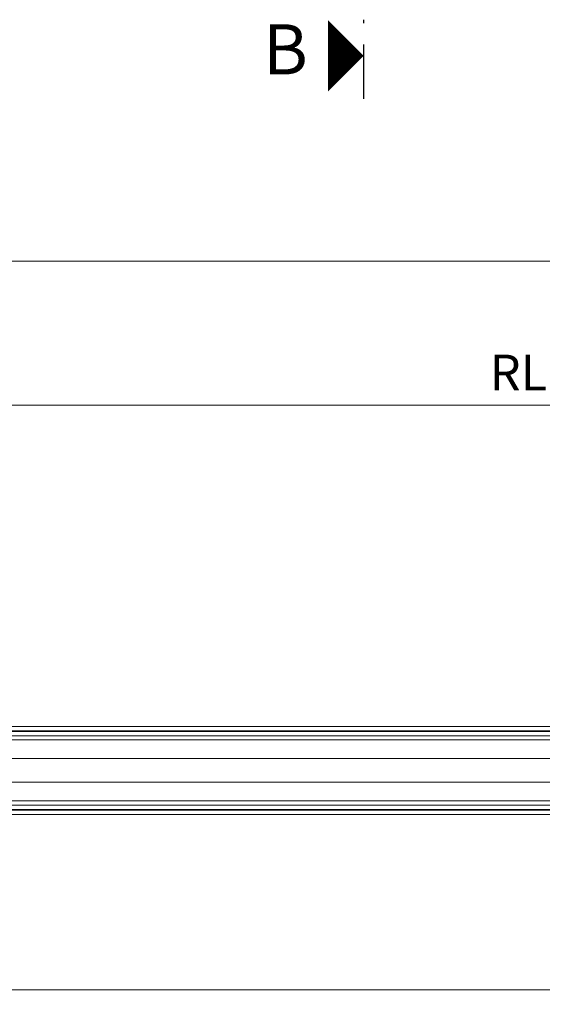
# Model space of a CAD drawing. Units: millimetres. Extents: x 57769 to 60294, y -4358 to -1176.
# Drawn here: x 58152 to 58517, y -4358 to -3670 of the extents above; entities that cross this region are included whole.
import ezdxf
from ezdxf.enums import TextEntityAlignment as Align

# ---------------------------------------------------------------- set-up
doc = ezdxf.new("R2010")
doc.units = ezdxf.units.MM
doc.header["$PDMODE"] = 34
doc.header["$PDSIZE"] = 10
doc.layers.get('0').update_dxf_attribs({"color": 3, "lineweight": 35})
for name, color, linetype, lineweight in [('002_Vollinie_013', 4, 'Continuous', 13), ('050_Bem1', 4, 'Continuous', 13), ('050_Bem10', 4, 'Continuous', 13)]:
    doc.layers.add(name, color=color, linetype=linetype, lineweight=lineweight)
doc.layers.add('SYMBOLE_10', color=2, linetype='Continuous')
doc.styles.add('BEMASSUNG', font='ARIALN.TTF')
doc.styles.add('Masstext', font='arial.ttf')
doc.dimstyles.new('BEM_10', dxfattribs={"dimscale": 10, "dimtxt": 2.5, "dimasz": 2, "dimexe": 1, "dimexo": 2, "dimgap": 1, "dimtad": 1, "dimdec": 1, "dimdsep": 46, "dimtxsty": 'Masstext', "dimblk1": 'OBLIQUE', "dimblk2": 'OBLIQUE', "dimsah": 1, "dimcen": 2, "dimdle": 1, "dimclrd": 256, "dimclre": 256, "dimclrt": 10, "dimadec": 1, "dimazin": 2, "dimtfac": 0.714286, "dimtdec": 1, "dimtix": 1, "dimtmove": 2, "dimatfit": 3, "dimfxl": 1, "dimtolj": 1, "dimlwd": -1, "dimlwe": -1, "dimarcsym": 0})

# ---------------------------------------------------------------- blocks, each defined once
blk = doc.blocks.new('*U11')
at = {"layer": 'SYMBOLE_10'}
for p, q in [((23.14, -2289.47), (23.14, -2286.97)), ((23.14, -2342.21), (23.14, -2304.21))]:
    blk.add_line(p, q, dxfattribs=at)
blk.add_lwpolyline([(23.14, -2312.21, 0, 50, 0), (-1.86, -2312.21, 50, 50, 0)], format="xyseb", dxfattribs=at)
at = {"layer": 'SYMBOLE_10', "style": 'BEMASSUNG'}
for tag, p in [('BEZ_OBEN', (-54.75, 0)), ('BEZ_UNTEN', (-31.61, -2312.21))]:
    blk.add_attdef(tag, text='', height=35, dxfattribs=at).set_placement(p, align=Align.MIDDLE)
blk = doc.blocks.new('_Oblique')
at = {"color": 0, "lineweight": -2}
blk.add_line((-0.5, -0.5), (0.5, 0.5), dxfattribs=at)
blk = doc.blocks.new('*D37')
at = {"layer": '050_Bem10', "transparency": 16777216}
for p, q in [((57997.09, -4244.56), (57997.09, -4358.28)), ((59149.09, -4244.56), (59149.09, -4358.28)), ((57987.09, -4348.28), (59159.09, -4348.28))]:
    blk.add_line(p, q, dxfattribs=at)
at = {"layer": 'Defpoints', "color": 0, "lineweight": 5, "transparency": 16777216}
for p in [(57997.09, -4224.56), (59149.09, -4224.56), (59149.09, -4348.28)]:
    blk.add_point(p, dxfattribs=at)
at = {"layer": '050_Bem10', "transparency": 16777216, "xscale": 20, "yscale": 20, "zscale": 20, "rotation": 180}
blk.add_blockref('_Oblique', (57997.09, -4348.28), dxfattribs=at)
at = {"layer": '050_Bem10', "transparency": 16777216, "xscale": 20, "yscale": 20, "zscale": 20}
blk.add_blockref('_Oblique', (59149.09, -4348.28), dxfattribs=at)
at = {"layer": '050_Bem10', "color": 10, "transparency": 16777216, "insert": (58573.09, -4325.52), "char_height": 25, "attachment_point": 5, "style": 'Masstext'}
blk.add_mtext('\\A1;1152', dxfattribs=at)
blk = doc.blocks.new('*D39')
at = {"layer": '050_Bem10', "transparency": 16777216}
for p, q in [((58023.09, -4126.56), (58023.09, -3929.53)), ((59123.09, -4129.38), (59123.09, -3929.53)), ((58013.09, -3939.53), (59133.09, -3939.53))]:
    blk.add_line(p, q, dxfattribs=at)
at = {"layer": 'Defpoints', "color": 0, "lineweight": 5, "transparency": 16777216}
for p in [(59123.09, -3939.53), (58023.09, -4146.56), (59123.09, -4149.38)]:
    blk.add_point(p, dxfattribs=at)
at = {"layer": '050_Bem10', "transparency": 16777216, "xscale": 20, "yscale": 20, "zscale": 20, "rotation": 180}
blk.add_blockref('_Oblique', (58023.09, -3939.53), dxfattribs=at)
at = {"layer": '050_Bem10', "transparency": 16777216, "xscale": 20, "yscale": 20, "zscale": 20}
blk.add_blockref('_Oblique', (59123.09, -3939.53), dxfattribs=at)
at = {"layer": '050_Bem10', "color": 10, "transparency": 16777216, "insert": (58573.09, -3916.77), "char_height": 25, "attachment_point": 5, "style": 'Masstext'}
blk.add_mtext('\\A1;RLM =  1100', dxfattribs=at)
blk = doc.blocks.new('*D13')
at = {"layer": '050_Bem10', "transparency": 16777216}
for p, q in [((57933.09, -4126.56), (57933.09, -3829.01)), ((59213.09, -4126.56), (59213.09, -3829.01)), ((57923.09, -3839.01), (59223.09, -3839.01))]:
    blk.add_line(p, q, dxfattribs=at)
at = {"layer": 'Defpoints', "color": 0, "lineweight": 5, "transparency": 16777216}
for p in [(59213.09, -3839.01), (57933.09, -4146.56), (59213.09, -4146.56)]:
    blk.add_point(p, dxfattribs=at)
at = {"layer": '050_Bem10', "transparency": 16777216, "xscale": 20, "yscale": 20, "zscale": 20, "rotation": 180}
blk.add_blockref('_Oblique', (57933.09, -3839.01), dxfattribs=at)
at = {"layer": '050_Bem10', "transparency": 16777216, "xscale": 20, "yscale": 20, "zscale": 20}
blk.add_blockref('_Oblique', (59213.09, -3839.01), dxfattribs=at)
at = {"layer": '050_Bem10', "color": 10, "lineweight": 5, "transparency": 16777216, "insert": (58573.09, -3816.24), "char_height": 25, "attachment_point": 5, "style": 'Masstext'}
blk.add_mtext('\\A1;1280', dxfattribs=at)

msp = doc.modelspace()

# ---------------------------------------------------------------- linework, layer by layer
at = {"layer": '002_Vollinie_013'}
for points in [[(59119.09, -4164.06), (58028.09, -4164.06), (58013.09, -4164.06), (58012.09, -4165.06), (58012.09, -4169.06), (58012.09, -4169.06), (58012.09, -4170.06), (58012.09, -4196.06), (58020.09, -4196.06), (58020.09, -4201.06), (58012.09, -4201.06), (58012.09, -4201.06), (57998.09, -4201.06), (57997.09, -4202.06), (57997.09, -4219.56)], [(57997.09, -4202.06), (57997.09, -4224.56), (57998.09, -4225.56), (59148.09, -4225.56)]]:
    msp.add_lwpolyline(points, dxfattribs=at)
at = {"layer": '050_Bem1'}
for points in [[(58012.09, -4167.06), (59134.09, -4167.06), (59134.09, -4165.06), (59133.09, -4164.06), (58013.09, -4164.06), (58012.09, -4165.06)], [(57997.09, -4222.06), (59149.09, -4222.06), (59149.09, -4219.06), (57997.09, -4219.06)], [(57997.09, -4222.56), (59149.09, -4222.56), (59149.09, -4224.56), (59148.09, -4225.56), (57998.09, -4225.56), (57997.09, -4224.56)]]:
    msp.add_lwpolyline(points, close=True, dxfattribs=at)
for points in [[(58012.09, -4170.56), (58012.09, -4169.56), (58012.09, -4169.56), (58012.09, -4167.56), (59134.09, -4167.56), (59134.09, -4169.56), (59134.09, -4169.56), (59134.09, -4170.56), (58012.09, -4170.56)], [(58052.59, -4173.56), (59093.59, -4173.56)], [(58052.59, -4186.56), (59093.59, -4186.56), (59093.59, -4203.06), (58052.59, -4203.06)], [(58052.59, -4216.06), (59093.59, -4216.06)]]:
    msp.add_lwpolyline(points, dxfattribs=at)

# ---------------------------------------------------------------- block references
ref = msp.add_blockref('*U11', (58369.18, -1383.18))
ref.add_attrib('BEZ_UNTEN', 'B', dxfattribs={"layer": 'SYMBOLE_10', "height": 35, "style": 'BEMASSUNG'}).set_placement((58337.57, -3695.4), align=Align.MIDDLE)

# ---------------------------------------------------------------- dimensions: what is measured, and where the dimension line sits
at = {"layer": '050_Bem10', "color": 10, "lineweight": 5}
dim = msp.add_linear_dim(base=(59213.09, -3839.01), p1=(57933.09, -4146.56), p2=(59213.09, -4146.56), dimstyle='BEM_10', dxfattribs=at)
dim.commit()
dim.dimension.update_dxf_attribs({"geometry": '*D13', "text_midpoint": (58573.09, -3816.24)})
at = {"layer": '050_Bem10'}
dim = msp.add_linear_dim(base=(59123.09, -3939.53), p1=(58023.09, -4146.56), p2=(59123.09, -4149.38), text='RLM =  <>', dimstyle='BEM_10', dxfattribs=at)
dim.commit()
dim.dimension.update_dxf_attribs({"geometry": '*D39', "text_midpoint": (58573.09, -3916.77)})
dim = msp.add_linear_dim(base=(59149.09, -4348.28), p1=(57997.09, -4224.56), p2=(59149.09, -4224.56), dimstyle='BEM_10', dxfattribs=at)
dim.commit()
dim.dimension.update_dxf_attribs({"geometry": '*D37', "text_midpoint": (58573.09, -4325.52)})

doc.saveas('drawing.dxf')
